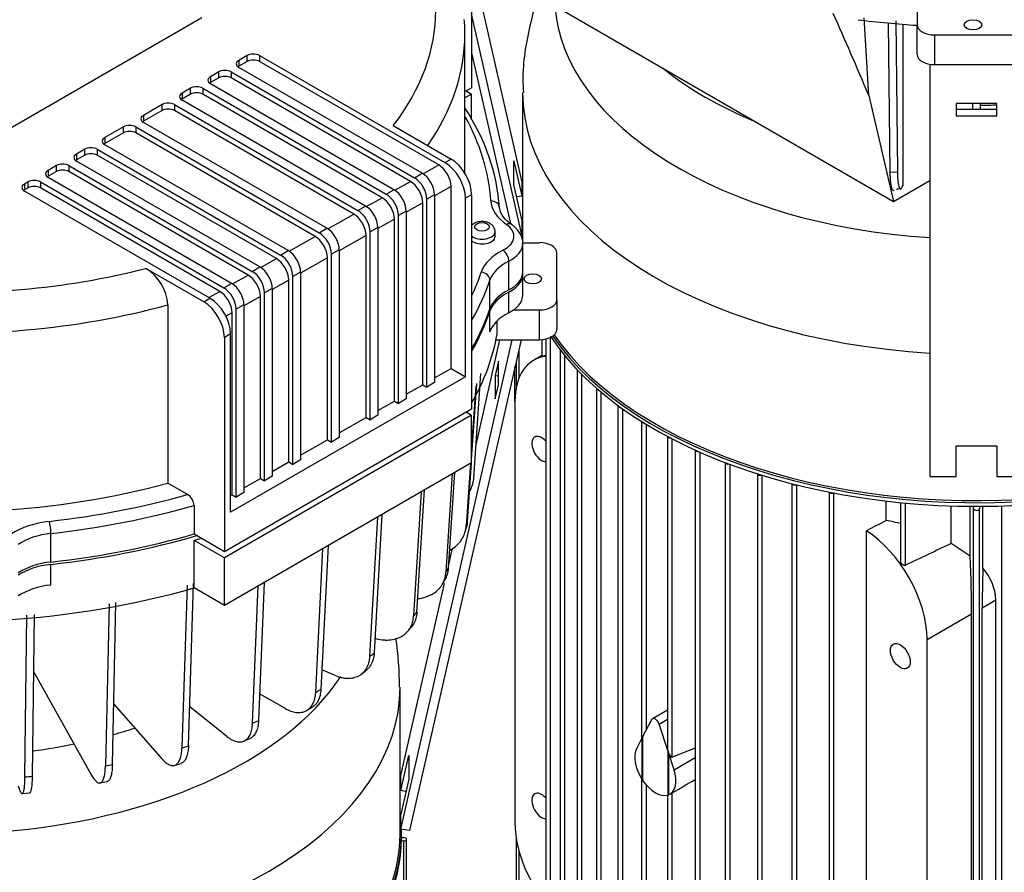
# Model space of a CAD drawing. Units: millimetres. Extents: x 167 to 6855, y 167 to 4783.
# Drawn here: x 5215 to 5553, y 3690 to 3983 of the extents above; entities that cross this region are included whole.
import ezdxf

# ---------------------------------------------------------------- set-up
doc = ezdxf.new("R2010")
doc.units = ezdxf.units.MM
for name, color, linetype in [('BRACKET-VM-15-H1', 7, 'Continuous'), ('Default', 7, 'Continuous'), ('HV4.150_4.185_4.', 7, 'Continuous'), ('PLM160B5', 7, 'Continuous')]:
    doc.layers.add(name, color=color, linetype=linetype)

# ---------------------------------------------------------------- blocks, each defined once
blk = doc.blocks.new('SE3')
at = {"layer": 'BRACKET-VM-15-H1', "color": 7, "linetype": 'Continuous'}
for p, q in [((5387.42, 3927.23), (5370.18, 4003.03)), ((5387.42, 3908.75), (5370.18, 3984.56)), ((5370.18, 3971.14), (5383.5, 3912.58)), ((5527.42, 3967.27), (5527.42, 3825.78)), ((5536.42, 3953.8), (5536.42, 3949.62)), ((5550.42, 3953.8), (5536.42, 3953.8)), ((5550.42, 3949.62), (5550.42, 3953.8)), ((5550.42, 3951.77), (5536.42, 3951.77)), ((5536.42, 3949.62), (5550.42, 3949.62)), ((5384.68, 3925.99), (5384.68, 3934.07)), ((5384.68, 3934.07), (5387.42, 3922.03)), ((5387.42, 3913.95), (5384.68, 3925.99)), ((5387.42, 3927.23), (5387.42, 3922.03)), ((5387.42, 3922.03), (5385.65, 3921.76)), ((5387.42, 3913.95), (5387.42, 3908.75)), ((5345.87, 3704.63), (5384.1, 3872.72)), ((5387.15, 3872.72), (5348.82, 3704.18)), ((5371.68, 3836.58), (5379.9, 3872.72)), ((5379.39, 3865.29), (5378.3, 3860.47)), ((5379.39, 3857.21), (5379.39, 3865.29)), ((5378.3, 3860.47), (5378.3, 3852.39)), ((5378.3, 3860.47), (5379.39, 3860.31)), ((5378.3, 3852.39), (5379.39, 3857.21)), ((5536.42, 3836.24), (5550.42, 3836.24)), ((5536.42, 3825.78), (5536.42, 3836.24)), ((5550.42, 3836.24), (5550.42, 3825.78)), ((5527.42, 3825.78), (5536.42, 3825.78)), ((5550.42, 3825.78), (5559.42, 3825.78)), ((5362.21, 3794.94), (5363.62, 3801.13)), ((5345.87, 3723.11), (5360.86, 3789.02)), ((5345.87, 3717.91), (5348.61, 3729.95)), ((5348.61, 3729.95), (5348.61, 3721.87)), ((5345.87, 3717.91), (5345.87, 3723.11)), ((5348.61, 3721.87), (5345.87, 3709.83)), ((5347.65, 3717.64), (5345.87, 3717.91)), ((5345.87, 3704.63), (5345.87, 3709.83)), ((5348.82, 3704.18), (5345.87, 3704.63))]:
    blk.add_line(p, q, dxfattribs=at)
at = {"layer": 'HV4.150_4.185_4.', "color": 7, "linetype": 'Continuous'}
for p, q in [((5370.18, 4032.71), (5370.18, 3959.22)), ((5372.47, 4002.56), (5514.89, 3920.12)), ((5522.99, 3986.59), (5522.99, 3980.82)), ((5194.11, 3935.14), (5277.55, 3983.31)), ((5506.41, 3956.59), (5504.81, 3983.22)), ((5513.8, 3930.26), (5513.23, 3981.42)), ((5515.69, 3982.12), (5516.27, 3930.34)), ((5518.09, 3981.01), (5518.09, 3925.55)), ((5522.99, 3970.61), (5522.99, 3980.82)), ((5367.87, 3929.85), (5367.87, 3977.59)), ((5528.99, 3977.36), (5556.99, 3977.36)), ((5528.99, 3977.36), (5528.99, 3967.15)), ((5293.11, 3970.24), (5290.28, 3968.61)), ((5293.11, 3968.2), (5293.11, 3970.24)), ((5297.35, 3970.24), (5360.99, 3933.5)), ((5297.35, 3970.24), (5297.35, 3968.2)), ((5290.28, 3968.61), (5290.28, 3966.57)), ((5293.11, 3968.2), (5290.28, 3966.57)), ((5353.21, 3929.83), (5290.28, 3966.16)), ((5358.87, 3932.69), (5297.35, 3968.2)), ((5528.99, 3967.15), (5556.99, 3967.15)), ((5283.38, 3964.63), (5280.56, 3963)), ((5280.56, 3963), (5280.56, 3960.96)), ((5283.38, 3962.59), (5283.38, 3964.63)), ((5287.63, 3964.63), (5350.56, 3928.3)), ((5287.63, 3964.63), (5287.63, 3962.59)), ((5283.38, 3962.59), (5280.56, 3960.96)), ((5343.49, 3924.21), (5280.56, 3960.55)), ((5349.15, 3927.07), (5287.63, 3962.59)), ((5273.66, 3959.02), (5270.83, 3957.38)), ((5270.83, 3957.38), (5270.83, 3955.34)), ((5273.66, 3956.98), (5270.83, 3955.34)), ((5273.66, 3956.98), (5273.66, 3959.02)), ((5277.9, 3959.02), (5340.84, 3922.68)), ((5277.9, 3959.02), (5277.9, 3956.98)), ((5339.42, 3921.46), (5277.9, 3956.98)), ((5367.87, 3957.89), (5370.18, 3959.22)), ((5370.18, 3957.04), (5367.87, 3955.71)), ((5368.29, 3958.13), (5370.18, 3957.04)), ((5370.18, 3948.49), (5370.18, 3957.04)), ((5506.41, 3956.59), (5514.89, 3920.12)), ((5263.94, 3953.4), (5257.58, 3949.73)), ((5263.94, 3951.36), (5263.94, 3953.4)), ((5268.18, 3953.4), (5331.11, 3917.07)), ((5268.18, 3953.4), (5268.18, 3951.36)), ((5333.77, 3918.6), (5270.83, 3954.94)), ((5542.17, 3951.77), (5542.17, 3953.8)), ((5544.67, 3953.8), (5544.67, 3951.77)), ((5263.94, 3951.36), (5257.58, 3947.69)), ((5257.58, 3949.73), (5257.58, 3947.69)), ((5329.7, 3915.85), (5268.18, 3951.36)), ((5320.51, 3910.95), (5257.58, 3947.28)), ((5343.26, 3946.19), (5363.11, 3934.73)), ((5250.68, 3945.75), (5244.32, 3942.08)), ((5250.68, 3943.71), (5244.32, 3940.03)), ((5250.68, 3943.71), (5250.68, 3945.75)), ((5254.92, 3945.75), (5317.86, 3909.42)), ((5254.92, 3945.75), (5254.92, 3943.71)), ((5316.44, 3908.19), (5254.92, 3943.71)), ((5244.32, 3942.08), (5244.32, 3940.03)), ((5307.25, 3903.29), (5244.32, 3939.63)), ((5237.42, 3938.09), (5234.59, 3936.46)), ((5234.59, 3936.46), (5234.59, 3934.42)), ((5237.42, 3936.05), (5234.59, 3934.42)), ((5237.42, 3936.05), (5237.42, 3938.09)), ((5241.67, 3938.09), (5304.6, 3901.76)), ((5241.67, 3938.09), (5241.67, 3936.05)), ((5303.18, 3900.54), (5241.67, 3936.05)), ((5227.7, 3932.48), (5224.87, 3930.85)), ((5227.7, 3930.44), (5227.7, 3932.48)), ((5231.94, 3932.48), (5294.88, 3896.15)), ((5231.94, 3932.48), (5231.94, 3930.44)), ((5297.53, 3897.68), (5234.59, 3934.01)), ((5353.55, 3929.62), (5358.87, 3932.69)), ((5360.99, 3933.5), (5363.11, 3934.73)), ((5224.87, 3930.85), (5224.87, 3928.81)), ((5227.7, 3930.44), (5224.87, 3928.81)), ((5293.46, 3894.92), (5231.94, 3930.44)), ((5350.56, 3928.3), (5353.21, 3929.83)), ((5513.8, 3930.26), (5516.27, 3930.34)), ((5217.98, 3926.87), (5216.74, 3926.15)), ((5216.74, 3926.15), (5216.74, 3924.11)), ((5217.98, 3924.83), (5217.98, 3926.87)), ((5222.22, 3926.87), (5285.15, 3890.53)), ((5222.22, 3926.87), (5222.22, 3924.83)), ((5287.8, 3892.06), (5224.87, 3928.4)), ((5343.83, 3924), (5349.15, 3927.07)), ((5514.89, 3920.12), (5527.42, 3927.34)), ((5217.98, 3924.83), (5216.74, 3924.11)), ((5280.38, 3886.96), (5216.74, 3923.7)), ((5283.74, 3889.31), (5222.22, 3924.83)), ((5340.84, 3922.68), (5343.49, 3924.21)), ((5357.45, 3922.48), (5354.8, 3920.95)), ((5363.11, 3925.34), (5357.45, 3922.07)), ((5357.45, 3922.48), (5357.45, 3857.98)), ((5363.11, 3862.88), (5363.11, 3925.34)), ((5370.18, 3922.48), (5368.06, 3921.25)), ((5370.18, 3922.48), (5370.18, 3848.99)), ((5334.11, 3918.39), (5339.42, 3921.46)), ((5353.39, 3919.72), (5347.73, 3916.46)), ((5353.39, 3857.26), (5353.39, 3919.72)), ((5354.8, 3856.45), (5354.8, 3920.95)), ((5368.06, 3860.02), (5368.06, 3921.25)), ((5320.85, 3910.73), (5329.7, 3915.85)), ((5331.11, 3917.07), (5333.77, 3918.6)), ((5347.73, 3916.87), (5345.08, 3915.34)), ((5347.73, 3916.87), (5347.73, 3852.36)), ((5343.67, 3914.11), (5338.01, 3910.84)), ((5343.67, 3851.65), (5343.67, 3914.11)), ((5345.08, 3850.83), (5345.08, 3915.34)), ((5317.86, 3909.42), (5320.51, 3910.95)), ((5338.01, 3911.25), (5335.36, 3909.72)), ((5335.36, 3845.22), (5335.36, 3909.72)), ((5338.01, 3911.25), (5338.01, 3846.75)), ((5378.22, 3908.19), (5378.22, 3909.82)), ((5307.59, 3903.08), (5316.44, 3908.19)), ((5333.94, 3908.5), (5324.75, 3903.19)), ((5333.94, 3846.03), (5333.94, 3908.5)), ((5387.68, 3906.02), (5393.43, 3906.02)), ((5387.72, 3895.94), (5387.72, 3905.74)), ((5304.6, 3901.76), (5307.25, 3903.29)), ((5324.75, 3903.6), (5322.1, 3902.07)), ((5322.1, 3837.56), (5322.1, 3902.07)), ((5324.75, 3903.6), (5324.75, 3839.09)), ((5399.43, 3886.39), (5399.43, 3902.56)), ((5297.87, 3897.47), (5303.18, 3900.54)), ((5320.68, 3900.84), (5311.49, 3895.53)), ((5320.68, 3838.38), (5320.68, 3900.84)), ((5382.92, 3889.85), (5382.92, 3899.65)), ((5278.26, 3885.74), (5258.4, 3897.2)), ((5294.88, 3896.15), (5297.53, 3897.68)), ((5311.49, 3895.94), (5308.84, 3894.41)), ((5311.49, 3895.94), (5311.49, 3831.44)), ((5387.72, 3888.05), (5387.72, 3895.13)), ((5285.15, 3890.53), (5287.8, 3892.06)), ((5288.14, 3891.85), (5293.46, 3894.92)), ((5307.43, 3893.19), (5301.77, 3889.92)), ((5307.43, 3830.73), (5307.43, 3893.19)), ((5308.84, 3829.91), (5308.84, 3894.41)), ((5376.43, 3883.34), (5376.43, 3893.14)), ((5280.03, 3887.17), (5283.74, 3889.31)), ((5301.77, 3890.33), (5299.12, 3888.8)), ((5299.12, 3824.3), (5299.12, 3888.8)), ((5301.77, 3890.33), (5301.77, 3825.83)), ((5382.92, 3881.96), (5382.92, 3889.04)), ((5278.26, 3885.74), (5280.38, 3886.96)), ((5297.7, 3887.57), (5292.05, 3884.31)), ((5297.7, 3825.11), (5297.7, 3887.57)), ((5399.43, 3886.39), (5399.43, 3876.18)), ((5265.94, 3884.68), (5265.94, 3823.45)), ((5287.98, 3881.96), (5285.88, 3880.75)), ((5287.98, 3819.5), (5287.98, 3881.96)), ((5292.05, 3884.72), (5289.4, 3883.19)), ((5289.4, 3818.68), (5289.4, 3883.19)), ((5292.05, 3884.72), (5292.05, 3820.21)), ((5376.43, 3875.44), (5376.43, 3882.52)), ((5384.55, 3882.93), (5393.43, 3882.93)), ((5393.43, 3872.72), (5393.43, 3882.93)), ((5378.92, 3874.62), (5378.92, 3879.19)), ((5287.45, 3874.71), (5285.33, 3873.49)), ((5285.33, 3873.49), (5285.33, 3800)), ((5287.45, 3813.48), (5287.45, 3874.71)), ((5378.56, 3872.72), (5393.43, 3872.72)), ((5357.45, 3859.61), (5363.11, 3862.88)), ((5363.11, 3862.88), (5368.06, 3860.02)), ((5368.06, 3860.02), (5287.45, 3813.48)), ((5357.45, 3857.98), (5354.8, 3856.45)), ((5370.9, 3825.14), (5373.35, 3861.06)), ((5347.73, 3854), (5353.39, 3857.26)), ((5353.39, 3857.26), (5354.8, 3856.45)), ((5370.18, 3831.71), (5371.94, 3857.62)), ((5371.57, 3856.72), (5370.18, 3836.22)), ((5338.01, 3848.38), (5343.67, 3851.65)), ((5343.67, 3851.65), (5345.08, 3850.83)), ((5347.73, 3852.36), (5345.08, 3850.83)), ((5285.33, 3800), (5370.18, 3848.99)), ((5368.29, 3847.9), (5370.18, 3846.81)), ((5370.18, 3846.81), (5285.33, 3797.82)), ((5324.75, 3840.73), (5333.94, 3846.03)), ((5333.94, 3846.03), (5335.36, 3845.22)), ((5338.01, 3846.75), (5335.36, 3845.22)), ((5370.18, 3830.48), (5370.18, 3846.81)), ((5311.49, 3833.07), (5320.68, 3838.38)), ((5320.68, 3838.38), (5322.1, 3837.56)), ((5324.75, 3839.09), (5322.1, 3837.56)), ((5311.49, 3831.44), (5308.84, 3829.91)), ((5370.18, 3830.48), (5285.33, 3781.49)), ((5301.77, 3827.46), (5307.43, 3830.73)), ((5307.43, 3830.73), (5308.84, 3829.91)), ((5369.78, 3830.25), (5368.32, 3808.81)), ((5368.72, 3810.23), (5370.1, 3830.43)), ((5292.05, 3821.85), (5297.7, 3825.11)), ((5297.7, 3825.11), (5299.12, 3824.3)), ((5301.77, 3825.83), (5299.12, 3824.3)), ((5361.39, 3792.92), (5363.61, 3826.69)), ((5364.33, 3827.1), (5362.17, 3794.3)), ((5272.68, 3819.55), (5265.94, 3823.45)), ((5351.41, 3779.15), (5354.02, 3821.15)), ((5287.45, 3819.19), (5287.98, 3819.5)), ((5287.98, 3819.5), (5289.4, 3818.68)), ((5292.05, 3820.21), (5289.4, 3818.68)), ((5352.91, 3820.51), (5350.27, 3777.87)), ((5274.92, 3815.81), (5274.92, 3806.02)), ((5335.25, 3763.99), (5337.96, 3811.88)), ((5339.41, 3812.72), (5336.72, 3765.16)), ((5367.98, 3806.85), (5368.41, 3808.36)), ((5225.84, 3796.4), (5225.84, 3806.19)), ((5274.92, 3806.02), (5285.33, 3800)), ((5367.9, 3806.56), (5367.98, 3806.83)), ((5285.33, 3797.82), (5274.92, 3803.83)), ((5274.92, 3787.5), (5274.92, 3803.83)), ((5316.68, 3751.62), (5319.14, 3801.01)), ((5320.9, 3802.03), (5318.45, 3752.64)), ((5285.33, 3781.49), (5285.33, 3797.82)), ((5225.84, 3788.5), (5225.84, 3795.58)), ((5272.57, 3788.4), (5270.78, 3732.59)), ((5273, 3733.25), (5274.8, 3789.06)), ((5285.33, 3781.49), (5274.92, 3787.5)), ((5295.02, 3741.08), (5296.97, 3788.22)), ((5299.01, 3789.39), (5297.04, 3741.93)), ((5360.08, 3788.69), (5361.04, 3790.37)), ((5245.76, 3782.05), (5244.54, 3726.38)), ((5246.91, 3726.83), (5248.13, 3782.5)), ((5216.93, 3722.6), (5217.55, 3778.18)), ((5220.02, 3778.41), (5219.4, 3722.83)), ((5348.04, 3772.4), (5349.38, 3773.91)), ((5219.8, 3758.78), (5239.91, 3723.04)), ((5323.13, 3757.51), (5318.78, 3759.33)), ((5332.34, 3757.92), (5334.02, 3759.24)), ((5306.09, 3746.17), (5297.42, 3751.18)), ((5247.37, 3747.55), (5263.98, 3728.73)), ((5286.21, 3736.51), (5273.43, 3746.66)), ((5313.49, 3745.38), (5315.45, 3746.51)), ((5291.94, 3734.89), (5294.14, 3735.82)), ((5268.15, 3726.57), (5270.55, 3727.28)), ((5242.63, 3720.54), (5245.17, 3721.02)), ((5215.92, 3716.88), (5218.55, 3717.13))]:
    blk.add_line(p, q, dxfattribs=at)
for centre, radius, start, end in [((5517.72, 3918.33), 6.21, 93.4115, 108.0296), ((5249.81, 3883.5), 16.18, 4.21, 57.9109), ((5270.12, 3815.48), 4.81, 3.9175, 57.8489)]:
    blk.add_arc(centre, radius, start, end, dxfattribs=at)
for centre, major_axis, ratio, start_param, end_param in [((5189.87, 3985.76), (-168, 0), 0.57735, 2.721402, 3.561784), ((5516.13, 3645.24), (-128.29, 481.05), 0.179451, -0.915633, -0.836494), ((5189.87, 3977.59), (-178, 0), 0.57735, 3.141593, 3.19042), ((5543.42, 4089.72), (-190, 0), 0.57735, 1.355019, 1.463032), ((5528.99, 3980.82), (-6, 0), 0.57735, 0, 1.570796), ((5189.87, 3977.59), (-178, 0), 0.57735, 2.760367, 3.141593), ((5295.23, 3969.02), (-3, 0), 0.57735, 3.926991, 5.497787), ((5528.99, 3970.61), (6, 0), 0.57735, 3.141593, 4.712389), ((5292.4, 3967.39), (3, 0), 0.57735, 2.356194, 3.926991), ((5292.4, 3965.35), (3, 0), 0.57735, -3.926991, -3.77173), ((5295.23, 3966.98), (3, 0), 0.57735, 0.785398, 2.356194), ((5282.68, 3961.77), (3, 0), 0.57735, 2.356194, 3.926991), ((5285.51, 3963.41), (-3, 0), 0.57735, 3.926991, 5.497787), ((5285.51, 3961.37), (3, 0), 0.57735, 0.785398, 2.356194), ((5275.78, 3957.79), (-3, 0), 0.57735, 3.926991, 5.497787), ((5282.68, 3959.73), (3, 0), 0.57735, -3.926991, -3.77173), ((5272.95, 3956.16), (3, 0), 0.57735, 2.356194, 3.926991), ((5275.78, 3955.75), (3, 0), 0.57735, 0.785398, 2.356194), ((5266.06, 3952.18), (-3, 0), 0.57735, 3.926991, 5.497787), ((5272.95, 3954.12), (3, 0), 0.57735, -3.926991, -3.77173), ((5259.7, 3948.51), (3, 0), 0.57735, 2.356194, 3.926991), ((5266.06, 3950.14), (3, 0), 0.57735, 0.785398, 2.356194), ((5189.87, 3913.91), (190, 0), 0.57735, 0.036942, 0.357307), ((5189.87, 3916.36), (187, 0), 0.57735, 0.036942, 0.311511), ((5252.8, 3944.52), (-3, 0), 0.57735, 3.926991, 5.497787), ((5259.7, 3946.46), (3, 0), 0.57735, -3.926991, -3.77173), ((5252.8, 3942.48), (3, 0), 0.57735, 0.785398, 2.356194), ((5246.44, 3940.85), (3, 0), 0.57735, 2.356194, 3.926991), ((5246.44, 3938.81), (3, 0), 0.57735, -3.926991, -3.77173), ((5236.72, 3935.24), (3, 0), 0.57735, 2.356194, 3.926991), ((5239.54, 3936.87), (-3, 0), 0.57735, 3.926991, 5.497787), ((5239.54, 3934.83), (3, 0), 0.57735, 0.785398, 2.356194), ((5229.82, 3931.26), (-3, 0), 0.57735, 3.926991, 5.497787), ((5236.72, 3933.2), (3, 0), 0.57735, -3.926991, -3.77173), ((5358.87, 3927.79), (-3, 5.2), 0.57735, 3.926991, 5.497787), ((5360.99, 3925.34), (5, -8.66), 0.57735, 0.785398, 2.356194), ((5363.11, 3926.56), (-5, 8.66), 0.57735, 3.926991, 5.497787), ((5226.99, 3929.62), (3, 0), 0.57735, 2.356194, 3.926991), ((5229.82, 3929.22), (3, 0), 0.57735, 0.785398, 2.356194), ((5353.21, 3924.93), (-3, 5.2), 0.57735, 3.926991, 5.497787), ((5218.86, 3924.93), (3, 0), 0.57735, 2.356194, 3.926991), ((5220.1, 3925.64), (-3, 0), 0.57735, 3.926991, 5.497787), ((5226.99, 3927.58), (3, 0), 0.57735, -3.926991, -3.77173), ((5349.15, 3922.17), (-3, 5.2), 0.57735, 3.926991, 5.497787), ((5350.56, 3923.4), (3, -5.2), 0.57735, 0.785398, 2.356194), ((5218.86, 3922.89), (3, 0), 0.57735, -3.926991, -3.77173), ((5220.1, 3923.6), (3, 0), 0.57735, 0.785398, 2.356194), ((5340.84, 3917.78), (3, -5.2), 0.57735, 0.785398, 2.356194), ((5343.49, 3919.32), (-3, 5.2), 0.57735, 3.926991, 5.497787), ((5339.42, 3916.56), (-3, 5.2), 0.57735, 3.926991, 5.497787), ((5376.74, 3917.89), (-2.99, -0.19), 0.815939, 3.089408, 4.660204), ((5399.73, 3920.83), (-23, 0), 0.57735, 0.036942, 0.699803), ((5329.7, 3910.95), (-3, 5.2), 0.57735, 3.926991, 5.497787), ((5331.11, 3912.17), (3, -5.2), 0.57735, 0.785398, 2.356194), ((5333.77, 3913.7), (-3, 5.2), 0.57735, 3.926991, 5.497787), ((5373.72, 3908.19), (-11, 0), 0.57735, 2.288246, 3.841395), ((5382.13, 3909.83), (-1.7, -2.47), 0.624595, 3.142045, 3.973613), ((5382.13, 3909.83), (-1.7, -2.47), 0.624595, 3.097196, 3.142045), ((5317.86, 3904.52), (3, -5.2), 0.57735, 0.785398, 2.356194), ((5320.51, 3906.05), (-3, 5.2), 0.57735, 3.926991, 5.497787), ((5373.72, 3909.82), (-4.5, 0), 0.57735, 0.667011, 3.137839), ((5316.44, 3903.29), (-3, 5.2), 0.57735, 3.926991, 5.497787), ((5373.72, 3908.19), (4.5, 0), 0.57735, 3.808604, 6.283185), ((5373.72, 3905.74), (-14, 0), 0.57735, 2.288246, 3.119384), ((5373.72, 3905.74), (-14, 0), 0.57735, 3.119384, 3.141593), ((5393.43, 3902.56), (6, 0), 0.57735, 0, 1.570796), ((5307.25, 3898.39), (-3, 5.2), 0.57735, 3.926991, 5.497787), ((5396.07, 3893.4), (-23, 0), 0.57735, 5.429839, 6.092699), ((5380.95, 3900.96), (1.35, -2.68), 0.536818, 0.81714, 2.387937), ((5303.18, 3895.64), (-3, 5.2), 0.57735, 3.926991, 5.497787), ((5304.6, 3896.86), (3, -5.2), 0.57735, 0.785398, 2.356194), ((5396.07, 3890.95), (-20, 0), 0.57735, 5.429839, 6.092699), ((5189.87, 3985.76), (-168, 0), 0.57735, 1.45878, 1.990987), ((5294.88, 3891.25), (3, -5.2), 0.57735, 0.785398, 2.356194), ((5297.53, 3892.78), (-3, 5.2), 0.57735, 3.926991, 5.497787), ((5189.87, 3916.36), (187, 0), 0.57735, -0.268249, -0.190486), ((5373.49, 3893.46), (2.85, -0.95), 0.801728, 0.261625, 1.832421), ((5373.72, 3895.94), (-14, 0), 0.57735, 2.288246, 3.141593), ((5373.72, 3895.13), (-14, 0), 0.57735, 2.288246, 3.192178), ((5287.8, 3887.17), (-3, 5.2), 0.57735, 3.926991, 5.497787), ((5293.46, 3890.02), (-3, 5.2), 0.57735, 3.926991, 5.497787), ((5189.87, 3913.91), (190, 0), 0.57735, -0.32071, -0.190486), ((5283.74, 3884.41), (-3, 5.2), 0.57735, 3.926991, 5.497787), ((5285.15, 3885.63), (3, -5.2), 0.57735, 0.785398, 2.356194), ((5396.07, 3881.15), (-20, 0), 0.57735, 5.429839, 6.092699), ((5396.07, 3880.34), (-20, 0), 0.57735, 5.429839, 6.092699), ((5278.26, 3877.57), (5, -8.66), 0.57735, 0.785398, 2.356194), ((5280.38, 3878.8), (-5, 8.66), 0.57735, 3.926991, 5.497787), ((5373.72, 3888.05), (-14, 0), 0.57735, 2.288246, 3.141593), ((5393.43, 3886.39), (-6, 0), 0.57735, 1.570796, 3.141593), ((5189.87, 3977.59), (178, 0), 0.57735, 4.580459, 5.153975), ((5189.87, 3904.11), (190, 0), 0.57735, -0.32071, -0.190486), ((5189.87, 3903.29), (190, 0), 0.57735, -0.32071, -0.190486), ((5396.07, 3873.26), (-20, 0), 0.57735, 5.429839, 6.092699), ((5393.43, 3876.18), (6, 0), 0.57735, 4.712389, 6.283185), ((5189.87, 3885.6), (190, 0), 0.57735, 5.962475, 6.182953), ((5189.87, 3916.36), (178, 0), 0.57735, 4.805133, 5.153975), ((5189.87, 3916.36), (187, 0), 0.57735, 4.902875, 5.171154), ((5189.87, 3913.91), (190, 0), 0.57735, 4.902875, 5.176499), ((5229.63, 3797.31), (-23, 0), 0.57735, 4.902875, 5.565735), ((5225.28, 3807.89), (0.33, -2.98), 0.154592, 0.946686, 2.517482), ((5188.78, 3826.49), (182.14, 0), 0.57735, -0.168925, -0.155199), ((5229.63, 3794.86), (-20, 0), 0.57735, 4.902875, 5.565735), ((5189.87, 3904.11), (190, 0), 0.57735, 4.902875, 5.176499), ((5189.87, 3903.29), (190, 0), 0.57735, 4.902875, 5.182047), ((5189.87, 3901.93), (190, 0), 0.57735, -1.106687, -1.091906), ((5229.63, 3785.06), (-20, 0), 0.57735, 4.902875, 5.565735), ((5229.63, 3784.24), (-20, 0), 0.57735, 4.902875, 5.565735), ((5188.78, 3826.49), (182.14, 0), 0.57735, -0.32487, -0.311144), ((5189.87, 3885.6), (190, 0), 0.57735, 4.815543, 5.176499), ((5229.63, 3777.16), (-20, 0), 0.57735, 4.902875, 5.565735), ((5188.78, 3826.49), (182.14, 0), 0.57735, -0.48072, -0.466994), ((5188.78, 3826.49), (182.14, 0), 0.57735, -0.636505, -0.622779), ((5188.78, 3826.49), (182.14, 0), 0.57735, -0.792258, -0.778532), ((5188.78, 3826.49), (182.13, 0), 0.57735, -0.948011, -0.934285), ((5188.78, 3826.49), (182.14, 0), 0.57735, -1.103797, -1.090071), ((5188.78, 3826.49), (182.14, 0), 0.57735, -1.259647, -1.245921), ((5188.78, 3826.49), (182.14, 0), 0.57735, -1.415592, -1.401866)]:
    blk.add_ellipse(centre, major_axis=major_axis, ratio=ratio, start_param=start_param, end_param=end_param, dxfattribs=at)
for centre, major_axis in [((5542.19, 3980.82), (-3, 0)), ((5373.72, 3911.46), (2.5, 0)), ((5391.14, 3893.6), (-3, 0))]:
    blk.add_ellipse(centre, major_axis=major_axis, ratio=0.57735, dxfattribs=at)
for points, knots in [([(5515.09, 3923.82), (5515.07, 3923.84), (5515.05, 3923.85), (5515, 3923.88), (5514.98, 3923.89), (5514.92, 3923.91), (5514.88, 3923.94), (5514.75, 3924.02), (5514.67, 3924.1), (5514.45, 3924.44), (5514.31, 3924.81), (5514.17, 3925.47), (5514.14, 3925.61), (5514.09, 3925.92), (5514.06, 3926.08), (5513.99, 3926.59), (5513.95, 3926.96), (5513.9, 3927.58), (5513.89, 3927.79), (5513.86, 3928.24), (5513.85, 3928.47), (5513.82, 3929.2), (5513.81, 3929.71), (5513.8, 3930.26)], [0, 0, 0, 0, 0.03125, 0.03125, 0.0625, 0.0625, 0.125, 0.125, 0.25, 0.25, 0.5, 0.5, 0.5625, 0.5625, 0.625, 0.625, 0.75, 0.75, 0.8125, 0.8125, 0.875, 0.875, 1, 1, 1, 1]), ([(5516.27, 3930.34), (5516.28, 3929.7), (5516.29, 3929.11), (5516.35, 3928.02), (5516.38, 3927.52), (5516.45, 3926.84), (5516.48, 3926.63), (5516.54, 3926.24), (5516.57, 3926.06), (5516.66, 3925.56), (5516.74, 3925.28), (5516.86, 3924.96), (5516.9, 3924.87), (5516.99, 3924.72), (5517.04, 3924.66), (5517.18, 3924.53), (5517.28, 3924.5), (5517.44, 3924.56), (5517.5, 3924.6), (5517.61, 3924.7), (5517.67, 3924.77), (5517.85, 3925.03), (5517.97, 3925.26), (5518.09, 3925.55)], [0, 0, 0, 0, 0.125, 0.125, 0.25, 0.25, 0.3125, 0.3125, 0.375, 0.375, 0.5, 0.5, 0.5625, 0.5625, 0.625, 0.625, 0.75, 0.75, 0.8125, 0.8125, 0.875, 0.875, 1, 1, 1, 1]), ([(5383.83, 3912.31), (5383.04, 3912.91), (5381.18, 3914.34), (5379.95, 3916.49), (5379.78, 3917.7), (5379.74, 3918.09)], [0, 0, 0, 0, 0.284095, 0.803856, 1, 1, 1, 1]), ([(5378.2, 3909.81), (5378.21, 3909.84), (5378.28, 3910.23), (5378, 3911.05), (5377.37, 3911.97), (5376.37, 3912.71), (5375, 3913.21), (5373.32, 3913.34), (5371.87, 3913.04), (5371.2, 3912.7), (5370.95, 3912.58)], [0, 0, 0, 0, 0.010797, 0.141843, 0.263692, 0.396242, 0.555197, 0.733016, 0.915483, 1, 1, 1, 1]), ([(5387.63, 3905.49), (5387.67, 3905.64), (5387.93, 3906.77), (5387.02, 3909.15), (5385.36, 3911.18), (5384.19, 3912.05), (5383.83, 3912.31)], [0, 0, 0, 0, 0.051877, 0.460596, 0.859446, 1, 1, 1, 1]), ([(5369.64, 3820.87), (5369.98, 3821.5), (5370.26, 3822.16), (5370.58, 3823.21), (5370.68, 3823.59), (5370.82, 3824.36), (5370.87, 3824.75), (5370.9, 3825.14)], [0.7626647, 0.7626647, 0.7626647, 0.7626647, 0.875, 0.875, 0.9375, 0.9375, 1, 1, 1, 1]), ([(5362.59, 3800.33), (5362.61, 3800.34), (5362.62, 3800.34), (5363.01, 3800.56), (5363.36, 3800.78), (5364.38, 3801.48), (5365, 3802), (5365.82, 3802.87), (5366.07, 3803.17), (5366.55, 3803.8), (5366.77, 3804.12), (5367.35, 3805.11), (5367.67, 3805.81), (5368.01, 3806.91), (5368.1, 3807.28), (5368.24, 3808.04), (5368.29, 3808.42), (5368.32, 3808.81)], [0.4349132, 0.4349132, 0.4349132, 0.4349132, 0.4375, 0.4375, 0.5, 0.5, 0.625, 0.625, 0.6875, 0.6875, 0.75, 0.75, 0.875, 0.875, 0.9375, 0.9375, 1, 1, 1, 1]), ([(5362.17, 3794.3), (5362.12, 3793.53), (5361.98, 3792.79), (5361.65, 3791.73), (5361.53, 3791.39), (5361.27, 3790.81), (5361.15, 3790.57), (5361.02, 3790.33)], [0, 0, 0, 0, 0.125, 0.125, 0.1875, 0.1875, 0.2327364, 0.2327364, 0.2327364, 0.2327364]), ([(5351.71, 3783.82), (5351.95, 3783.84), (5352.18, 3783.87), (5353.25, 3784.04), (5354.05, 3784.24), (5355.19, 3784.65), (5355.55, 3784.8), (5356.27, 3785.15), (5356.61, 3785.34), (5357.59, 3785.95), (5358.18, 3786.42), (5358.97, 3787.21), (5359.22, 3787.49), (5359.68, 3788.07), (5359.89, 3788.38), (5360.46, 3789.32), (5360.76, 3789.98), (5361.09, 3791.05), (5361.18, 3791.42), (5361.31, 3792.16), (5361.36, 3792.54), (5361.39, 3792.92)], [0.2154186, 0.2154186, 0.2154186, 0.2154186, 0.25, 0.25, 0.375, 0.375, 0.4375, 0.4375, 0.5, 0.5, 0.625, 0.625, 0.6875, 0.6875, 0.75, 0.75, 0.875, 0.875, 0.9375, 0.9375, 1, 1, 1, 1]), ([(5336.92, 3770.23), (5337.78, 3769.98), (5338.61, 3769.8), (5339.85, 3769.66), (5340.26, 3769.63), (5341.07, 3769.61), (5341.47, 3769.61), (5342.65, 3769.7), (5343.4, 3769.83), (5344.46, 3770.14), (5344.81, 3770.26), (5345.48, 3770.54), (5345.8, 3770.7), (5346.72, 3771.22), (5347.27, 3771.64), (5348.01, 3772.36), (5348.24, 3772.62), (5348.67, 3773.16), (5348.87, 3773.45), (5349.4, 3774.34), (5349.68, 3774.98), (5349.99, 3776.02), (5350.07, 3776.38), (5350.2, 3777.11), (5350.25, 3777.48), (5350.27, 3777.87)], [0, 0, 0, 0, 0.125, 0.125, 0.1875, 0.1875, 0.25, 0.25, 0.375, 0.375, 0.4375, 0.4375, 0.5, 0.5, 0.625, 0.625, 0.6875, 0.6875, 0.75, 0.75, 0.875, 0.875, 0.9375, 0.9375, 1, 1, 1, 1]), ([(5351.41, 3779.15), (5351.36, 3778.39), (5351.24, 3777.66), (5350.93, 3776.63), (5350.81, 3776.3), (5350.53, 3775.65), (5350.37, 3775.34), (5349.94, 3774.62), (5349.66, 3774.23), (5349.34, 3773.86)], [0, 0, 0, 0, 0.125, 0.125, 0.1875, 0.1875, 0.25, 0.25, 0.3377312, 0.3377312, 0.3377312, 0.3377312]), ([(5323.13, 3757.51), (5323.9, 3757.18), (5324.66, 3756.94), (5325.79, 3756.68), (5326.16, 3756.62), (5326.89, 3756.53), (5327.26, 3756.5), (5328.33, 3756.48), (5329.01, 3756.55), (5329.97, 3756.76), (5330.29, 3756.85), (5330.9, 3757.08), (5331.19, 3757.21), (5332.02, 3757.65), (5332.52, 3758.02), (5333.2, 3758.68), (5333.41, 3758.92), (5333.8, 3759.43), (5333.97, 3759.69), (5334.46, 3760.54), (5334.71, 3761.16), (5334.99, 3762.17), (5335.07, 3762.52), (5335.18, 3763.24), (5335.22, 3763.61), (5335.25, 3763.99)], [0, 0, 0, 0, 0.125, 0.125, 0.1875, 0.1875, 0.25, 0.25, 0.375, 0.375, 0.4375, 0.4375, 0.5, 0.5, 0.625, 0.625, 0.6875, 0.6875, 0.75, 0.75, 0.875, 0.875, 0.9375, 0.9375, 1, 1, 1, 1]), ([(5336.72, 3765.16), (5336.68, 3764.39), (5336.56, 3763.68), (5336.28, 3762.68), (5336.17, 3762.36), (5335.92, 3761.73), (5335.77, 3761.43), (5335.29, 3760.58), (5334.9, 3760.08), (5334.3, 3759.48), (5334.13, 3759.34), (5333.96, 3759.2)], [0, 0, 0, 0, 0.125, 0.125, 0.1875, 0.1875, 0.25, 0.25, 0.375, 0.375, 0.4194379, 0.4194379, 0.4194379, 0.4194379]), ([(5306.09, 3746.17), (5306.76, 3745.78), (5307.43, 3745.47), (5308.41, 3745.12), (5308.73, 3745.03), (5309.38, 3744.87), (5309.7, 3744.81), (5310.63, 3744.7), (5311.23, 3744.71), (5312.07, 3744.85), (5312.35, 3744.91), (5312.88, 3745.08), (5313.13, 3745.19), (5313.86, 3745.56), (5314.3, 3745.89), (5314.89, 3746.49), (5315.07, 3746.71), (5315.41, 3747.18), (5315.57, 3747.44), (5315.99, 3748.24), (5316.21, 3748.84), (5316.46, 3749.82), (5316.52, 3750.17), (5316.63, 3750.88), (5316.66, 3751.25), (5316.68, 3751.62)], [0, 0, 0, 0, 0.125, 0.125, 0.1875, 0.1875, 0.25, 0.25, 0.375, 0.375, 0.4375, 0.4375, 0.5, 0.5, 0.625, 0.625, 0.6875, 0.6875, 0.75, 0.75, 0.875, 0.875, 0.9375, 0.9375, 1, 1, 1, 1]), ([(5318.45, 3752.64), (5318.41, 3751.89), (5318.31, 3751.18), (5318.07, 3750.2), (5317.97, 3749.89), (5317.75, 3749.29), (5317.62, 3749), (5317.2, 3748.19), (5316.86, 3747.72), (5316.28, 3747.12), (5316.07, 3746.94), (5315.7, 3746.66), (5315.55, 3746.56), (5315.39, 3746.47)], [0, 0, 0, 0, 0.125, 0.125, 0.1875, 0.1875, 0.25, 0.25, 0.375, 0.375, 0.4375, 0.4375, 0.4789147, 0.4789147, 0.4789147, 0.4789147]), ([(5286.21, 3736.51), (5286.77, 3736.06), (5287.33, 3735.69), (5288.14, 3735.26), (5288.41, 3735.14), (5288.95, 3734.93), (5289.21, 3734.85), (5289.99, 3734.66), (5290.48, 3734.62), (5291.19, 3734.68), (5291.41, 3734.72), (5291.86, 3734.85), (5292.07, 3734.94), (5292.67, 3735.25), (5293.04, 3735.54), (5293.53, 3736.09), (5293.68, 3736.3), (5293.96, 3736.74), (5294.09, 3736.98), (5294.44, 3737.75), (5294.63, 3738.33), (5294.83, 3739.29), (5294.89, 3739.63), (5294.97, 3740.33), (5295, 3740.7), (5295.02, 3741.08)], [0, 0, 0, 0, 0.125, 0.125, 0.1875, 0.1875, 0.25, 0.25, 0.375, 0.375, 0.4375, 0.4375, 0.5, 0.5, 0.625, 0.625, 0.6875, 0.6875, 0.75, 0.75, 0.875, 0.875, 0.9375, 0.9375, 1, 1, 1, 1]), ([(5297.04, 3741.93), (5297.01, 3741.17), (5296.92, 3740.48), (5296.72, 3739.52), (5296.64, 3739.21), (5296.46, 3738.63), (5296.35, 3738.35), (5296, 3737.58), (5295.72, 3737.13), (5295.23, 3736.58), (5295.06, 3736.42), (5294.69, 3736.12), (5294.5, 3736), (5294.22, 3735.85), (5294.14, 3735.82), (5294.06, 3735.78)], [0, 0, 0, 0, 0.125, 0.125, 0.1875, 0.1875, 0.25, 0.25, 0.375, 0.375, 0.4375, 0.4375, 0.5, 0.5, 0.5237352, 0.5237352, 0.5237352, 0.5237352]), ([(5273, 3733.25), (5272.98, 3732.5), (5272.91, 3731.81), (5272.76, 3730.87), (5272.69, 3730.57), (5272.55, 3730), (5272.47, 3729.73), (5272.2, 3728.99), (5271.98, 3728.57), (5271.61, 3728.05), (5271.47, 3727.9), (5271.19, 3727.64), (5271.04, 3727.53), (5270.74, 3727.36), (5270.6, 3727.3), (5270.45, 3727.25)], [0, 0, 0, 0, 0.125, 0.125, 0.1875, 0.1875, 0.25, 0.25, 0.375, 0.375, 0.4375, 0.4375, 0.5, 0.5, 0.5560347, 0.5560347, 0.5560347, 0.5560347]), ([(5263.98, 3728.73), (5264.41, 3728.24), (5264.84, 3727.83), (5265.47, 3727.33), (5265.68, 3727.19), (5266.09, 3726.94), (5266.29, 3726.83), (5266.9, 3726.58), (5267.28, 3726.5), (5267.82, 3726.51), (5267.99, 3726.53), (5268.33, 3726.62), (5268.5, 3726.69), (5268.97, 3726.96), (5269.25, 3727.21), (5269.63, 3727.73), (5269.74, 3727.92), (5269.96, 3728.34), (5270.06, 3728.57), (5270.33, 3729.31), (5270.48, 3729.88), (5270.63, 3730.83), (5270.68, 3731.16), (5270.74, 3731.86), (5270.76, 3732.22), (5270.78, 3732.59)], [0, 0, 0, 0, 0.125, 0.125, 0.1875, 0.1875, 0.25, 0.25, 0.375, 0.375, 0.4375, 0.4375, 0.5, 0.5, 0.625, 0.625, 0.6875, 0.6875, 0.75, 0.75, 0.875, 0.875, 0.9375, 0.9375, 1, 1, 1, 1]), ([(5239.91, 3723.04), (5240.21, 3722.52), (5240.5, 3722.07), (5240.92, 3721.53), (5241.07, 3721.37), (5241.35, 3721.08), (5241.49, 3720.96), (5241.9, 3720.67), (5242.16, 3720.56), (5242.52, 3720.52), (5242.64, 3720.53), (5242.88, 3720.6), (5242.99, 3720.65), (5243.31, 3720.88), (5243.5, 3721.12), (5243.76, 3721.6), (5243.84, 3721.79), (5243.98, 3722.19), (5244.05, 3722.42), (5244.24, 3723.14), (5244.33, 3723.69), (5244.44, 3724.63), (5244.47, 3724.96), (5244.51, 3725.65), (5244.53, 3726.01), (5244.54, 3726.38)], [0, 0, 0, 0, 0.125, 0.125, 0.1875, 0.1875, 0.25, 0.25, 0.375, 0.375, 0.4375, 0.4375, 0.5, 0.5, 0.625, 0.625, 0.6875, 0.6875, 0.75, 0.75, 0.875, 0.875, 0.9375, 0.9375, 1, 1, 1, 1]), ([(5246.91, 3726.83), (5246.9, 3726.08), (5246.85, 3725.4), (5246.75, 3724.47), (5246.7, 3724.18), (5246.61, 3723.62), (5246.55, 3723.36), (5246.37, 3722.63), (5246.22, 3722.23), (5245.96, 3721.74), (5245.87, 3721.6), (5245.68, 3721.36), (5245.58, 3721.26), (5245.34, 3721.09), (5245.2, 3721.03), (5245.06, 3721)], [0, 0, 0, 0, 0.125, 0.125, 0.1875, 0.1875, 0.25, 0.25, 0.375, 0.375, 0.4375, 0.4375, 0.5, 0.5, 0.5777063, 0.5777063, 0.5777063, 0.5777063]), ([(5219.4, 3722.83), (5219.39, 3722.08), (5219.37, 3721.4), (5219.31, 3720.48), (5219.29, 3720.19), (5219.24, 3719.64), (5219.22, 3719.38), (5219.12, 3718.66), (5219.05, 3718.27), (5218.92, 3717.8), (5218.87, 3717.67), (5218.77, 3717.44), (5218.72, 3717.35), (5218.59, 3717.18), (5218.51, 3717.12), (5218.42, 3717.12)], [0, 0, 0, 0, 0.125, 0.125, 0.1875, 0.1875, 0.25, 0.25, 0.375, 0.375, 0.4375, 0.4375, 0.5, 0.5, 0.5903187, 0.5903187, 0.5903187, 0.5903187]), ([(5214.59, 3719.57), (5214.74, 3719.03), (5214.89, 3718.57), (5215.1, 3717.99), (5215.17, 3717.82), (5215.32, 3717.52), (5215.39, 3717.39), (5215.59, 3717.06), (5215.73, 3716.93), (5215.91, 3716.87), (5215.97, 3716.88), (5216.09, 3716.93), (5216.15, 3716.97), (5216.31, 3717.18), (5216.41, 3717.41), (5216.54, 3717.87), (5216.58, 3718.05), (5216.65, 3718.45), (5216.69, 3718.66), (5216.78, 3719.37), (5216.83, 3719.92), (5216.88, 3720.85), (5216.9, 3721.18), (5216.92, 3721.86), (5216.93, 3722.22), (5216.93, 3722.6)], [0, 0, 0, 0, 0.125, 0.125, 0.1875, 0.1875, 0.25, 0.25, 0.375, 0.375, 0.4375, 0.4375, 0.5, 0.5, 0.625, 0.625, 0.6875, 0.6875, 0.75, 0.75, 0.875, 0.875, 0.9375, 0.9375, 1, 1, 1, 1])]:
    blk.add_open_spline(points, degree=3, knots=knots, dxfattribs=at)
for points in [[(5370.95, 3912.58), (5370.64, 3912.36), (5370.38, 3912.17), (5370.14, 3911.94)], [(5368.72, 3810.23), (5368.68, 3809.58), (5368.57, 3808.95), (5368.4, 3808.33)]]:
    blk.add_open_spline(points, degree=3, dxfattribs=at)
at = {"layer": 'PLM160B5', "color": 7, "linetype": 'Continuous'}
for p, q in [((5387.67, 3957.59), (5387.67, 3907.38)), ((5394.28, 3872.75), (5394.28, 3866.94)), ((5395.58, 3872.95), (5395.58, 3639.38)), ((5397.25, 3638.32), (5397.25, 3873.51)), ((5386.37, 3869.28), (5386.37, 3859.39)), ((5400.52, 3869.26), (5400.52, 3632.01)), ((5385.42, 3865.11), (5385.42, 3855.99)), ((5394.28, 3867.27), (5391.45, 3865.64)), ((5402.19, 3631.01), (5402.19, 3867.16)), ((5385.03, 3851.45), (5385.03, 3863.39)), ((5406.34, 3862.45), (5406.34, 3625.15)), ((5408.01, 3624.2), (5408.01, 3860.73)), ((5412.98, 3856.09), (5412.98, 3618.76)), ((5414.64, 3617.87), (5414.64, 3854.66)), ((5385.03, 3851.45), (5385.03, 3706.93)), ((5420.37, 3850.15), (5420.37, 3612.8)), ((5422.04, 3611.97), (5422.04, 3848.94)), ((5428.49, 3844.63), (5428.49, 3735.72)), ((5430.16, 3738.89), (5430.16, 3843.6)), ((5437.33, 3839.52), (5437.33, 3732.82)), ((5439, 3729.41), (5439, 3838.64)), ((5446.88, 3834.81), (5446.88, 3597.41)), ((5448.55, 3596.77), (5448.55, 3834.06)), ((5457.17, 3830.52), (5457.17, 3593.11)), ((5458.84, 3592.54), (5458.84, 3829.89)), ((5468.21, 3826.67), (5468.21, 3589.24)), ((5469.88, 3588.75), (5469.88, 3826.15)), ((5480.07, 3823.28), (5480.07, 3585.85)), ((5481.74, 3585.42), (5481.74, 3822.86)), ((5492.81, 3820.4), (5492.81, 3582.96)), ((5494.48, 3582.61), (5494.48, 3820.07)), ((5512.45, 3810.64), (5512.45, 3817.32)), ((5517.32, 3816.8), (5517.32, 3796.72)), ((5518.99, 3795.29), (5518.99, 3816.64)), ((5534.72, 3802.73), (5534.72, 3815.67)), ((5541.27, 3798.36), (5541.27, 3815.54)), ((5542.42, 3814.66), (5542.35, 3815.54)), ((5542.42, 3577.88), (5542.42, 3814.66)), ((5544.5, 3815.54), (5544.42, 3814.66)), ((5544.42, 3577.88), (5544.42, 3814.66)), ((5545.58, 3794.23), (5545.58, 3815.54)), ((5552.13, 3583.83), (5552.13, 3815.67)), ((5505.62, 3612.03), (5505.62, 3807.11)), ((5541.27, 3798.36), (5534.72, 3802.73)), ((5545.34, 3780.7), (5550.01, 3783.4)), ((5545.34, 3636.18), (5545.34, 3780.7)), ((5550.01, 3638.88), (5550.01, 3783.4)), ((5526.45, 3769.8), (5541.7, 3778.6)), ((5541.7, 3634.08), (5541.7, 3778.6)), ((5526.45, 3625.28), (5526.45, 3769.8)), ((5345.62, 3703.25), (5345.62, 3753.47)), ((5437.33, 3745.5), (5432.21, 3742.54)), ((5431.92, 3742.24), (5428.85, 3736.4)), ((5434.49, 3740.76), (5437.33, 3742.4)), ((5437.56, 3731.37), (5434.49, 3740.76)), ((5428.85, 3736.4), (5428.85, 3721.44)), ((5428.72, 3736.16), (5426.8, 3732.5)), ((5428.72, 3721.62), (5428.72, 3736.16)), ((5437.56, 3716.41), (5437.56, 3731.37)), ((5439.62, 3725.1), (5437.69, 3730.99)), ((5437.69, 3730.99), (5437.69, 3716.45)), ((5446.88, 3732.53), (5439, 3729.41)), ((5439.62, 3725.1), (5446.88, 3729.3)), ((5428.49, 3721.99), (5428.49, 3610.33)), ((5430.16, 3609.9), (5430.16, 3719.74)), ((5437.33, 3716.34), (5437.33, 3605.22)), ((5438.21, 3716.69), (5438.52, 3716.87)), ((5439, 3604.79), (5439, 3717.15)), ((5346.12, 3701.62), (5346.12, 3702.85)), ((5346.92, 3700.64), (5346.11, 3700.61)), ((5346.12, 3701.81), (5346.92, 3701.79)), ((5346.92, 3533.04), (5346.92, 3700.64)), ((5347.87, 3533.59), (5347.87, 3701.21)), ((5385.42, 3701.94), (5385.42, 3669)), ((5386.37, 3697.44), (5386.37, 3667.98))]:
    blk.add_line(p, q, dxfattribs=at)
for centre, radius, start, end in [((5498.67, 3736.16), 75.75, 75.7132, 79.5156), ((7595.39, -573.37), 4837, 115.21537, 115.42149), ((5532.96, 3782.75), 17.06, 2.1792, 42.287), ((5240.34, 3754.44), 105.05, 359.4463, 8.6423), ((5433.77, 3725.32), 9.7, 299.3475, 302.6443)]:
    blk.add_arc(centre, radius, start, end, dxfattribs=at)
for centre, major_axis, ratio, start_param, end_param in [((5543.42, 3990.86), (144.83, 0), 0.57735, 3.183482, 4.601689), ((5543.42, 4009.64), (-131.55, 0), 0.57735, 0.616327, 0.951959), ((5543.42, 3957.59), (-155.75, 0), 0.57735, 0.000119, 1.467886), ((5543.42, 4018.42), (112.93, 0), 0.57735, 4.723757, 4.774413), ((5543.42, 3906.97), (-156.25, 0), 0.57735, -0.080021, -0.056576), ((5543.42, 3906.97), (-156.25, 0), 0.57735, 0.374759, 3.161011), ((5543.42, 3907.38), (155.75, 0), 0.57735, 3.141593, 3.157437), ((5543.42, 3905.74), (156.25, 0), 0.57735, 3.502663, 6.283185), ((5543.42, 3907.38), (155.75, 0), 0.57735, 3.517455, 6.283185), ((5401.52, 3869.34), (1, 0), 0.57735, 3.290497, 3.829059), ((5406.95, 3838.79), (15.5, -26.85), 0.57735, 2.90165, 3.926991), ((5407.34, 3862.49), (1, 0), 0.57735, 3.216526, 4.073154), ((5413.98, 3856.11), (1, 0), 0.57735, 3.190526, 4.265048), ((5421.37, 3850.18), (1, 0), 0.57735, 3.1862, 4.432416), ((5429.49, 3844.66), (1, 0), 0.57735, 3.195523, 4.584477), ((5394.22, 3835.12), (-2.4, 4.16), 0.57735, 0, 2.767023), ((5394.22, 3835.12), (-2.4, 4.16), 0.57735, 5.086959, 6.283185), ((5438.33, 3839.56), (1, 0), 0.57735, 3.215014, 4.7258), ((5447.88, 3834.87), (1, 0), 0.57735, 3.243001, 4.859114), ((5458.17, 3830.6), (1, 0), 0.57735, 3.278739, 4.986251), ((5469.21, 3826.77), (1, 0), 0.57735, 3.322073, 5.108553), ((5481.07, 3823.41), (1, 0), 0.57735, 3.373315, 5.227085), ((5493.81, 3820.56), (1, 0), 0.57735, 3.433238, 5.342759), ((5543.42, 3814.69), (1, 0), 0.57735, 3.193953, 6.230825), ((5484.07, -5346.64), (6078.99, 9423.56), 0.606684, 0.812664, 0.813483), ((5504.53, 3782.45), (15.5, -26.85), 0.57735, 0.785398, 2.306715), ((5539.51, 3802.65), (1.51, -34.92), 0.045243, 0.808975, 1.445819), ((5547.77, 3807.41), (-1.76, -36.8), 0.045217, -1.202054, -0.756329), ((5189.87, 3786.74), (-144.83, 0), 0.57735, 1.681496, 2.77851), ((5189.87, 3753.47), (155.75, 0), 0.57735, 4.815299, 6.282891), ((5433.21, 3740.81), (1, -1.73), 0.57735, 1.22173, 3.490659), ((5189.87, 3805.52), (131.55, 0), 0.57735, -1.119415, -1.0566), ((5189.87, 3805.52), (131.55, 0), 0.57735, -1.340849, -1.230438), ((5433.21, 3725.35), (-5, 8.66), 0.57735, 0.349066, 1.669649), ((5438.33, 3731.58), (-0.65, 2.19), 0.349506, 0.869458, 1.56605), ((5438.33, 3731.58), (-0.65, 2.19), 0.349506, 1.743662, 3.173293), ((5433.21, 3725.35), (-5, 8.66), 0.57735, 3.04274, 4.363323), ((5433.21, 3725.35), (5, -8.66), 0.57735, 4.833966, 6.161608), ((5336.07, 3669.27), (141.96, 73.99), 0.045243, -0.783537, -0.699074), ((5394.22, 3712.64), (-2.4, 4.16), 0.57735, 0, 2.767023), ((5394.22, 3712.64), (-2.4, 4.16), 0.57735, 5.086959, 6.283185), ((5189.87, 3702.85), (156.25, 0), 0.57735, 0.056576, 0.080021), ((5406.95, 3694.27), (-15.5, 26.85), 0.57735, 0.785398, 1.79746), ((5189.87, 3702.85), (156.25, 0), 0.57735, 3.122174, 6.283185), ((5189.87, 3703.25), (-155.75, 0), 0.57735, 0, 3.141593), ((5189.87, 3702.85), (156.25, 0), 0.57735, 0, 0.019419), ((5189.87, 3701.62), (-156.25, 0), 0.57735, 0, 3.141593), ((5346.87, 3701.21), (-1, 0), 0.57735, 1.623156, 4.660029)]:
    blk.add_ellipse(centre, major_axis=major_axis, ratio=ratio, start_param=start_param, end_param=end_param, dxfattribs=at)
blk.add_ellipse((5517.26, 3764.08), major_axis=(-2.4, 4.16), ratio=0.57735, dxfattribs=at)
for points, knots in [([(5392.94, 3990.64), (5391.87, 3987.29), (5389.34, 3977.97), (5387.45, 3966.42), (5387.86, 3959.2), (5387.96, 3957.55)], [0.5464933, 0.5464933, 0.5464933, 0.5464933, 0.6894339, 0.939234, 1, 1, 1, 1]), ([(5395.58, 3867.31), (5395.46, 3867.25), (5395.33, 3867.2), (5394.95, 3867.06), (5394.73, 3866.99), (5394.41, 3866.91), (5394.3, 3866.9), (5394.29, 3866.93), (5394.28, 3866.93), (5394.28, 3866.94)], [0.1293415, 0.1293415, 0.1293415, 0.1293415, 0.25, 0.25, 0.5, 0.5, 0.75, 0.75, 0.7734603, 0.7734603, 0.7734603, 0.7734603]), ([(5518.99, 3795.29), (5518.92, 3795.25), (5518.83, 3795.24), (5518.75, 3795.23), (5518.66, 3795.23), (5518.58, 3795.24), (5518.49, 3795.26), (5518.39, 3795.29), (5518.3, 3795.33), (5518.21, 3795.38), (5518.1, 3795.44), (5517.99, 3795.52), (5517.89, 3795.6), (5517.78, 3795.7), (5517.68, 3795.82), (5517.59, 3795.95), (5517.5, 3796.08), (5517.42, 3796.23), (5517.38, 3796.38), (5517.34, 3796.5), (5517.32, 3796.61), (5517.32, 3796.72)], [0, 0, 0, 0, 0.0862221, 0.0862221, 0.0862221, 0.1718429, 0.1718429, 0.1718429, 0.2655656, 0.2655656, 0.2655656, 0.3790736, 0.3790736, 0.3790736, 0.5143227, 0.5143227, 0.5143227, 0.6634415, 0.6634415, 0.6634415, 0.7760197, 0.7760197, 0.7760197, 0.7760197])]:
    blk.add_open_spline(points, degree=3, knots=knots, dxfattribs=at)

msp = doc.modelspace()

# ---------------------------------------------------------------- block references
at = {"layer": 'Default'}
msp.add_blockref('SE3', (0, 0), dxfattribs=at)

doc.saveas('drawing.dxf')
